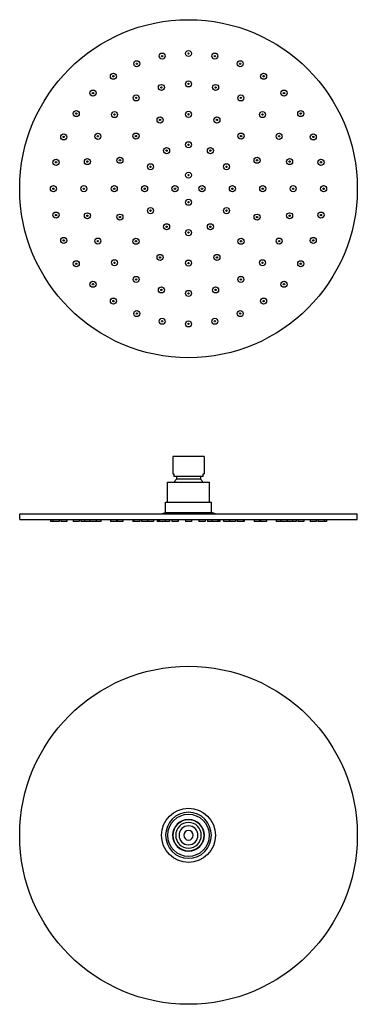
# Model space of a CAD drawing. Units: millimetres. Extents: x 112 to 362, y 121 to 849.
import ezdxf

# ---------------------------------------------------------------- set-up
doc = ezdxf.new("R2010")
doc.units = ezdxf.units.MM
doc.layers.get('0').update_dxf_attribs({"color": 106, "lineweight": 0})

# ---------------------------------------------------------------- blocks, each defined once
blk = doc.blocks.new('a', base_point=(81.119957, 126.284897))
at = {"color": 0, "linetype": 'Continuous', "lineweight": 30}
for p, q in [((248.598083, 526.15049), (225.598083, 526.15049)), ((225.598083, 526.15049), (225.598083, 513.15049)), ((248.598083, 526.15049), (248.598083, 513.15049)), ((225.598083, 513.15049), (226.316154, 513.15049)), ((226.316154, 513.15049), (226.316154, 511.15049)), ((247.880013, 511.15049), (226.316154, 511.15049)), ((228.098083, 511.15049), (228.098083, 509.15049)), ((246.098083, 511.15049), (246.098083, 509.15049)), ((247.880013, 511.15049), (247.880013, 513.15049)), ((247.880013, 513.15049), (248.598083, 513.15049)), ((221.598083, 507.150491), (252.598083, 507.150491)), ((221.598083, 492.150491), (221.598083, 507.150491)), ((246.098083, 509.15049), (228.098083, 509.15049)), ((252.598083, 492.150491), (252.598083, 507.150491)), ((220.098083, 492.150491), (254.098083, 492.150491)), ((220.098083, 484.650491), (220.098083, 492.150491)), ((254.098083, 484.650491), (254.098083, 492.150491)), ((112.098083, 483.55049), (362.098083, 483.55049)), ((112.098083, 479.55049), (112.098083, 483.55049)), ((217.098083, 483.550491), (220.098083, 484.650491)), ((220.098083, 484.650491), (254.098083, 484.650491)), ((257.098083, 483.550491), (254.098083, 484.650491)), ((362.098083, 479.55049), (362.098083, 483.55049)), ((112.098083, 479.55049), (362.098083, 479.55049)), ((134.848083, 479.55049), (134.848083, 478.05049)), ((136.769976, 478.05049), (134.848083, 478.05049)), ((136.769555, 479.55049), (136.769555, 478.05049)), ((141.269555, 478.05049), (136.769976, 478.05049)), ((141.269555, 479.55049), (141.269555, 478.05049)), ((142.46013, 479.55049), (142.46013, 478.05049)), ((142.512262, 478.05049), (142.46013, 478.05049)), ((146.96013, 478.05049), (142.512262, 478.05049)), ((146.96013, 479.55049), (146.96013, 478.05049)), ((151.701122, 479.55049), (151.701122, 478.05049)), ((151.889428, 478.05049), (151.701122, 478.05049)), ((156.201122, 478.05049), (151.889428, 478.05049)), ((156.201122, 479.55049), (156.201122, 478.05049)), ((157.348083, 479.55049), (157.348083, 478.05049)), ((159.988832, 478.05049), (157.348083, 478.05049)), ((159.988832, 479.55049), (159.988832, 478.05049)), ((164.137405, 478.05049), (159.990583, 478.05049)), ((164.137405, 479.55049), (164.137405, 478.05049)), ((164.541115, 478.05049), (164.137405, 478.05049)), ((168.637405, 478.05049), (164.541115, 478.05049)), ((168.637405, 479.55049), (168.637405, 478.05049)), ((172.231115, 478.05049), (168.637405, 478.05049)), ((172.231115, 479.55049), (172.231115, 478.05049)), ((179.29106, 479.55049), (179.29106, 478.05049)), ((179.981125, 478.05049), (179.29106, 478.05049)), ((183.79106, 478.05049), (179.981125, 478.05049)), ((183.79106, 479.55049), (183.79106, 478.05049)), ((184.547308, 478.05049), (183.79106, 478.05049)), ((184.547308, 479.55049), (184.547308, 478.05049)), ((188.534709, 478.05049), (184.547308, 478.05049)), ((188.534709, 479.55049), (188.534709, 478.05049)), ((195.957211, 479.55049), (195.957211, 478.05049)), ((196.098083, 478.05049), (195.957211, 478.05049)), ((196.098083, 479.55049), (196.098083, 478.05049)), ((196.57974, 478.05049), (196.098083, 478.05049)), ((196.57974, 479.55049), (196.57974, 478.05049)), ((197.616108, 478.05049), (196.57974, 478.05049)), ((201.07974, 478.05049), (197.616108, 478.05049)), ((201.07974, 479.55049), (201.07974, 478.05049)), ((202.348083, 479.55049), (202.348083, 478.05049)), ((206.702258, 478.05049), (202.348083, 478.05049)), ((206.702258, 479.55049), (206.702258, 478.05049)), ((206.740812, 478.05049), (206.702258, 478.05049)), ((211.202258, 478.05049), (206.740812, 478.05049)), ((211.202258, 479.55049), (211.202258, 478.05049)), ((213.800495, 479.55049), (213.800495, 478.05049)), ((214.68203, 478.05049), (213.800495, 478.05049)), ((214.789608, 478.05049), (214.68203, 478.05049)), ((214.789608, 479.55049), (214.789608, 478.05049)), ((215.339051, 478.05049), (214.789608, 478.05049)), ((215.339051, 479.55049), (215.339051, 478.05049)), ((216.768362, 478.05049), (215.339051, 478.05049)), ((219.839051, 478.05049), (216.768362, 478.05049)), ((219.839051, 479.55049), (219.839051, 478.05049)), ((223.098083, 478.05049), (219.839051, 478.05049)), ((223.098083, 479.55049), (223.098083, 478.05049)), ((224.848083, 479.55049), (224.848083, 478.05049)), ((229.348083, 478.05049), (224.848083, 478.05049)), ((229.348083, 479.55049), (229.348083, 478.05049)), ((234.848083, 479.55049), (234.848083, 478.05049)), ((236.701875, 478.05049), (234.848083, 478.05049)), ((239.348083, 478.05049), (236.701875, 478.05049)), ((239.348083, 479.55049), (239.348083, 478.05049)), ((244.848083, 479.55049), (244.848083, 478.05049)), ((249.21508, 478.05049), (244.848083, 478.05049)), ((249.348083, 478.05049), (249.21508, 478.05049)), ((249.348083, 479.55049), (249.348083, 478.05049)), ((251.098083, 479.55049), (251.098083, 478.05049)), ((253.762823, 478.05049), (251.098083, 478.05049)), ((254.357116, 478.05049), (253.762823, 478.05049)), ((254.357116, 479.55049), (254.357116, 478.05049)), ((256.650614, 478.05049), (254.357116, 478.05049)), ((258.857116, 478.05049), (256.650614, 478.05049)), ((258.857116, 479.55049), (258.857116, 478.05049)), ((259.406559, 478.05049), (258.857116, 478.05049)), ((259.406559, 479.55049), (259.406559, 478.05049)), ((260.395672, 478.05049), (259.406559, 478.05049)), ((260.395672, 479.55049), (260.395672, 478.05049)), ((262.993909, 479.55049), (262.993909, 478.05049)), ((266.708807, 478.05049), (262.993909, 478.05049)), ((267.493909, 478.05049), (266.708807, 478.05049)), ((267.493909, 479.55049), (267.493909, 478.05049)), ((271.720621, 478.05049), (267.493909, 478.05049)), ((271.848083, 478.05049), (271.720621, 478.05049)), ((271.848083, 479.55049), (271.848083, 478.05049)), ((273.116427, 479.55049), (273.116427, 478.05049)), ((275.84796, 478.05049), (273.116427, 478.05049)), ((277.616427, 478.05049), (275.84796, 478.05049)), ((277.616427, 479.55049), (277.616427, 478.05049)), ((278.098083, 478.05049), (277.616427, 478.05049)), ((278.098083, 479.55049), (278.098083, 478.05049)), ((278.238956, 478.05049), (278.098083, 478.05049)), ((278.238956, 479.55049), (278.238956, 478.05049)), ((285.661458, 479.55049), (285.661458, 478.05049)), ((289.648859, 478.05049), (285.661458, 478.05049)), ((289.648859, 479.55049), (289.648859, 478.05049)), ((290.405107, 478.05049), (289.648859, 478.05049)), ((290.405107, 479.55049), (290.405107, 478.05049)), ((293.556171, 478.05049), (290.405107, 478.05049)), ((294.905107, 478.05049), (293.556171, 478.05049)), ((294.905107, 479.55049), (294.905107, 478.05049)), ((301.965052, 479.55049), (301.965052, 478.05049)), ((305.558762, 478.05049), (301.965052, 478.05049)), ((305.558762, 479.55049), (305.558762, 478.05049)), ((309.094728, 478.05049), (305.558762, 478.05049)), ((310.058762, 478.05049), (309.094728, 478.05049)), ((310.058762, 479.55049), (310.058762, 478.05049)), ((313.94875, 478.05049), (310.058762, 478.05049)), ((314.207335, 478.05049), (313.94875, 478.05049)), ((314.207335, 479.55049), (314.207335, 478.05049)), ((316.792695, 478.05049), (314.207335, 478.05049)), ((316.848083, 478.05049), (316.792695, 478.05049)), ((316.848083, 479.55049), (316.848083, 478.05049)), ((317.995045, 479.55049), (317.995045, 478.05049)), ((321.866495, 478.05049), (317.995045, 478.05049)), ((322.495045, 478.05049), (321.866495, 478.05049)), ((322.495045, 479.55049), (322.495045, 478.05049)), ((327.236037, 479.55049), (327.236037, 478.05049)), ((331.38066, 478.05049), (327.236037, 478.05049)), ((331.736037, 478.05049), (331.38066, 478.05049)), ((331.736037, 479.55049), (331.736037, 478.05049)), ((332.926612, 479.55049), (332.926612, 478.05049)), ((337.271598, 478.05049), (332.926612, 478.05049)), ((337.426612, 478.05049), (337.271598, 478.05049)), ((337.426612, 479.55049), (337.426612, 478.05049)), ((339.312924, 478.05049), (337.426612, 478.05049)), ((339.348083, 478.05049), (339.312924, 478.05049)), ((339.348083, 479.55049), (339.348083, 478.05049))]:
    blk.add_line(p, q, dxfattribs=at)
for centre, radius, start, end in [((237.098083, 500.75049), 12.310971, 136.974934, 148.677034), ((237.103311, 500.754979), 12.304087, 31.318007, 43.026395)]:
    blk.add_arc(centre, radius, start, end, dxfattribs=at)
blk = doc.blocks.new('b', base_point=(81.119957, 126.284897))
at = {"color": 0, "linetype": 'Continuous', "lineweight": 30}
for radius in [125, 20]:
    blk.add_circle((237.098083, 245.846998), radius, dxfattribs=at)
for centre, radius, start, end in [((237.098083, 245.846998), 17, 0, 180), ((237.098083, 245.846997), 15.5, 0, 180), ((237.098083, 245.846997), 11.75, 0, 180), ((237.098083, 245.846996), 11.5, 0, 180), ((237.098083, 245.846996), 9.5, 90, 270), ((237.098083, 245.846996), 9.5, 270, 90), ((237.098083, 245.846997), 7, 90, 270), ((237.098083, 245.846998), 3.5, 90, 270), ((237.098083, 245.846997), 7, 270, 90), ((237.098083, 245.846998), 3.5, 270, 90), ((237.098083, 245.846998), 17, 180, 360), ((237.098083, 245.846997), 15.5, 180, 360), ((237.098083, 245.846997), 11.75, 180, 360), ((237.098083, 245.846996), 11.5, 180, 0)]:
    blk.add_arc(centre, radius, start, end, dxfattribs=at)
blk = doc.blocks.new('c', base_point=(0, 303.265259))
at = {"color": 0, "linetype": 'Continuous', "lineweight": 30}
for centre, radius in [((237.098076, 724.129364), 125), ((217.589044, 822.207892), 2.25), ((237.098076, 824.129364), 2.25), ((237.098076, 824.129364), 0.5), ((256.607108, 822.207892), 2.25), ((198.829733, 816.517317), 2.25), ((198.829733, 816.517317), 0.5), ((217.589044, 822.207892), 0.5), ((256.607108, 822.207892), 0.5), ((275.366419, 816.517317), 2.25), ((275.366419, 816.517317), 0.5), ((181.541053, 807.276325), 2.25), ((292.655099, 807.276325), 2.25), ((181.541053, 807.276325), 0.5), ((217.0396, 798.988616), 2.25), ((237.098076, 801.629364), 2.25), ((237.098076, 801.629364), 0.5), ((257.156552, 798.988616), 2.25), ((292.655099, 807.276325), 0.5), ((166.387398, 794.840042), 2.25), ((166.387398, 794.840042), 0.5), ((217.0396, 798.988616), 0.5), ((257.156552, 798.988616), 0.5), ((307.808754, 794.840042), 2.25), ((307.808754, 794.840042), 0.5), ((198.348076, 791.246333), 2.25), ((198.348076, 791.246333), 0.5), ((275.848076, 791.246333), 2.25), ((275.848076, 791.246333), 0.5), ((153.951115, 779.686387), 2.25), ((153.951115, 779.686387), 0.5), ((182.2973, 778.93014), 2.25), ((182.2973, 778.93014), 0.5), ((237.098076, 779.129364), 2.25), ((237.098076, 779.129364), 0.5), ((291.898851, 778.93014), 2.25), ((291.898851, 778.93014), 0.5), ((320.245037, 779.686387), 2.25), ((320.245037, 779.686387), 0.5), ((216.050487, 774.942738), 2.25), ((216.050487, 774.942738), 0.5), ((258.145665, 774.942738), 2.25), ((258.145665, 774.942738), 0.5), ((169.981107, 762.879364), 2.25), ((198.207203, 763.020237), 2.25), ((275.988949, 763.020237), 2.25), ((304.215045, 762.879364), 2.25), ((144.710123, 762.397707), 2.25), ((144.710123, 762.397707), 0.5), ((169.981107, 762.879364), 0.5), ((198.207203, 763.020237), 0.5), ((237.098076, 756.629364), 2.25), ((275.988949, 763.020237), 0.5), ((304.215045, 762.879364), 0.5), ((329.486029, 762.397707), 2.25), ((329.486029, 762.397707), 0.5), ((220.848076, 752.27519), 2.25), ((220.848076, 752.27519), 0.5), ((237.098076, 756.629364), 0.5), ((253.348076, 752.27519), 2.25), ((253.348076, 752.27519), 0.5), ((139.019548, 743.638396), 2.25), ((139.019548, 743.638396), 0.5), ((162.238824, 744.18784), 2.25), ((162.238824, 744.18784), 0.5), ((186.284702, 745.176953), 2.25), ((186.284702, 745.176953), 0.5), ((287.91145, 745.176953), 2.25), ((287.91145, 745.176953), 0.5), ((311.957327, 744.18784), 2.25), ((311.957327, 744.18784), 0.5), ((335.176604, 743.638396), 2.25), ((335.176604, 743.638396), 0.5), ((208.95225, 740.379364), 2.25), ((208.95225, 740.379364), 0.5), ((237.098076, 734.129364), 2.25), ((265.243901, 740.379364), 2.25), ((265.243901, 740.379364), 0.5), ((237.098076, 734.129364), 0.5), ((137.098076, 724.129364), 2.25), ((137.098076, 724.129364), 0.5), ((159.598076, 724.129364), 2.25), ((159.598076, 724.129364), 0.5), ((182.098076, 724.129364), 2.25), ((182.098076, 724.129364), 0.5), ((204.598076, 724.129364), 2.25), ((204.598076, 724.129364), 0.5), ((227.098076, 724.129364), 2.25), ((227.098076, 724.129364), 0.5), ((247.098076, 724.129364), 2.25), ((247.098076, 724.129364), 0.5), ((269.598076, 724.129364), 2.25), ((269.598076, 724.129364), 0.5), ((292.098076, 724.129364), 2.25), ((292.098076, 724.129364), 0.5), ((314.598076, 724.129364), 2.25), ((314.598076, 724.129364), 0.5), ((337.098076, 724.129364), 2.25), ((337.098076, 724.129364), 0.5), ((237.098076, 714.129364), 2.25), ((237.098076, 714.129364), 0.5), ((139.019548, 704.620332), 2.25), ((208.95225, 707.879364), 2.25), ((208.95225, 707.879364), 0.5), ((265.243901, 707.879364), 2.25), ((265.243901, 707.879364), 0.5), ((335.176604, 704.620332), 2.25), ((139.019548, 704.620332), 0.5), ((162.238824, 704.070888), 2.25), ((162.238824, 704.070888), 0.5), ((186.284702, 703.081775), 2.25), ((186.284702, 703.081775), 0.5), ((287.91145, 703.081775), 2.25), ((287.91145, 703.081775), 0.5), ((311.957327, 704.070888), 2.25), ((311.957327, 704.070888), 0.5), ((335.176604, 704.620332), 0.5), ((220.848076, 695.983538), 2.25), ((220.848076, 695.983538), 0.5), ((237.098076, 691.629364), 2.25), ((237.098076, 691.629364), 0.5), ((253.348076, 695.983538), 2.25), ((253.348076, 695.983538), 0.5), ((144.710123, 685.861021), 2.25), ((144.710123, 685.861021), 0.5), ((169.981107, 685.379364), 2.25), ((169.981107, 685.379364), 0.5), ((198.207203, 685.238491), 2.25), ((198.207203, 685.238491), 0.5), ((275.988949, 685.238491), 2.25), ((275.988949, 685.238491), 0.5), ((304.215045, 685.379364), 2.25), ((304.215045, 685.379364), 0.5), ((329.486029, 685.861021), 2.25), ((329.486029, 685.861021), 0.5), ((153.951115, 668.572341), 2.25), ((182.2973, 669.328589), 2.25), ((216.050487, 673.31599), 2.25), ((216.050487, 673.31599), 0.5), ((237.098076, 669.129364), 2.25), ((258.145665, 673.31599), 2.25), ((258.145665, 673.31599), 0.5), ((291.898851, 669.328589), 2.25), ((320.245037, 668.572341), 2.25), ((153.951115, 668.572341), 0.5), ((182.2973, 669.328589), 0.5), ((237.098076, 669.129364), 0.5), ((291.898851, 669.328589), 0.5), ((320.245037, 668.572341), 0.5), ((166.387398, 653.418686), 2.25), ((198.348076, 657.012395), 2.25), ((198.348076, 657.012395), 0.5), ((275.848076, 657.012395), 2.25), ((275.848076, 657.012395), 0.5), ((307.808754, 653.418686), 2.25), ((166.387398, 653.418686), 0.5), ((217.0396, 649.270113), 2.25), ((217.0396, 649.270113), 0.5), ((237.098076, 646.629364), 2.25), ((257.156552, 649.270113), 2.25), ((257.156552, 649.270113), 0.5), ((307.808754, 653.418686), 0.5), ((181.541053, 640.982403), 2.25), ((181.541053, 640.982403), 0.5), ((237.098076, 646.629364), 0.5), ((292.655099, 640.982403), 2.25), ((292.655099, 640.982403), 0.5), ((198.829733, 631.741411), 2.25), ((275.366419, 631.741411), 2.25), ((198.829733, 631.741411), 0.5), ((217.589044, 626.050836), 2.25), ((217.589044, 626.050836), 0.5), ((237.098076, 624.129364), 2.25), ((256.607108, 626.050836), 2.25), ((256.607108, 626.050836), 0.5), ((275.366419, 631.741411), 0.5), ((237.098076, 624.129364), 0.5)]:
    blk.add_circle(centre, radius, dxfattribs=at)

msp = doc.modelspace()

# ---------------------------------------------------------------- block references
at = {"color": 7, "linetype": 'Continuous', "lineweight": 0}
for name, p in [('c', (0, 303.265259)), ('a', (81.119957, 126.284897)), ('b', (81.119957, 126.284897))]:
    msp.add_blockref(name, p, dxfattribs=at)

doc.saveas('drawing.dxf')
